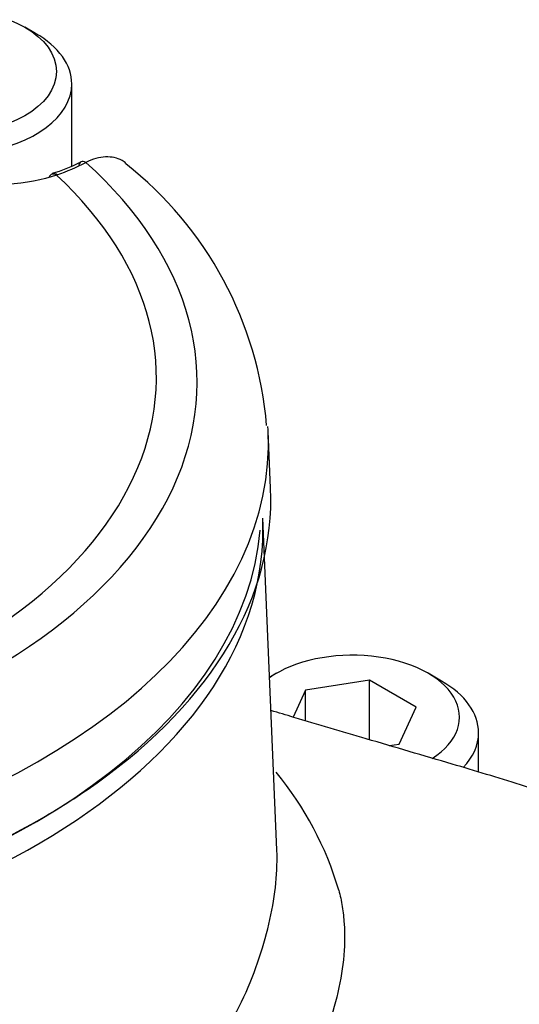
# Model space of a CAD drawing. Units: millimetres. Extents: x 0 to 594, y 0 to 420.
# Drawn here: x 364 to 367, y 377 to 382 of the extents above; entities that cross this region are included whole.
import ezdxf

# ---------------------------------------------------------------- set-up
doc = ezdxf.new("R2010")
doc.units = ezdxf.units.MM
for name, color, linetype in [('Default', 7, 'Continuous'), ('II1-04CAP-STD', 7, 'Continuous'), ('II1-04SHW-STD', 7, 'Continuous')]:
    doc.layers.add(name, color=color, linetype=linetype)

# ---------------------------------------------------------------- blocks, each defined once
blk = doc.blocks.new('SE6')
at = {"layer": 'II1-04CAP-STD', "color": 7, "linetype": 'Continuous'}
for p, q in [((364.1729, 382.3055), (364.1164, 382.3382)), ((364.3633, 381.6082), (364.3633, 382.0402)), ((364.2621, 381.5673), (364.2587, 381.5661)), ((364.2873, 381.5631), (364.2836, 381.5618)), ((365.4061, 379.92), (365.3933, 380.2188))]:
    blk.add_line(p, q, dxfattribs=at)
for centre, radius, start, end in [((364.1022, 382.1791), 0.6275, 284.7414, 298.635), ((363.8631, 382.7385), 1.2496, 289.846, 297.3542), ((363.4354, 380.0846), 1.9568, 4.7798, 51.7622)]:
    blk.add_arc(centre, radius, start, end, dxfattribs=at)
blk.add_ellipse((363.7133, 382.1055), major_axis=(-0.57, 0), ratio=0.57735, dxfattribs=at)
for centre, major_axis, ratio, start_param, end_param in [((363.7133, 382.0402), (0.65, 0), 0.57735, 2.356194, 6.283185), ((363.7133, 382.0402), (0.65, 0), 0.57735, 0, 0.785398), ((361.3092, 380.4751), (-3.7117, 0), 0.57735, 2.049587, 3.71), ((364.4345, 381.5869), (0.0226, -0.0446), 0.614176, 2.374898, 3.924883), ((361.3092, 380.4992), (-3.4978, 0), 0.57735, 2.063887, 3.695699), ((364.2748, 381.5187), (0.0161, -0.0474), 0.68251, 3.142352, 3.670195), ((364.2748, 381.5187), (0.0161, -0.0474), 0.68251, 2.433202, 3.142352), ((364.2786, 381.5201), (0.0165, -0.0472), 0.684594, 2.427608, 3.14268), ((361.3092, 380.1606), (-4.0854, 0), 0.57735, 3.166288, 3.176618), ((361.3092, 380.1606), (-4.0854, 0), 0.57735, 2.028782, 3.166288), ((361.3092, 379.8615), (-4.0982, 0), 0.57735, 2.461489, 3.166288), ((361.3092, 379.8615), (-4.0982, 0), 0.57735, 0, 2.356194), ((361.3092, 379.8193), (4.0482, 0), 0.57735, 3.88666, 6.231672), ((361.3092, 379.8615), (-4.0982, 0), 0.57735, -3.926991, -3.821697)]:
    blk.add_ellipse(centre, major_axis=major_axis, ratio=ratio, start_param=start_param, end_param=end_param, dxfattribs=at)
for points, knots in [([(364.2836, 381.5618), (364.2095, 381.5367), (364.1225, 381.5203), (363.9298, 381.5062), (363.8256, 381.5088), (363.6162, 381.5331), (363.5102, 381.555), (363.3154, 381.6146), (363.2247, 381.653), (363.0752, 381.7391), (363.015, 381.7877), (362.9346, 381.887), (362.9141, 381.9376), (362.9155, 382.0832), (363.0013, 382.1663), (363.1497, 382.2165)], [0, 0, 0, 0, 0.125, 0.125, 0.25, 0.25, 0.375, 0.375, 0.5, 0.5, 0.625, 0.625, 0.75, 0.75, 1, 1, 1, 1]), ([(364.6473, 381.6235), (364.6409, 381.6291), (364.634, 381.6339), (364.6144, 381.6453), (364.6008, 381.6505), (364.572, 381.6567), (364.5567, 381.6579), (364.5242, 381.6563), (364.5073, 381.6534), (364.4729, 381.6439), (364.4553, 381.6373), (364.4372, 381.6286)], [0.425701, 0.425701, 0.425701, 0.425701, 0.5, 0.5, 0.625, 0.625, 0.75, 0.75, 0.875, 0.875, 1, 1, 1, 1])]:
    blk.add_open_spline(points, degree=3, knots=knots, dxfattribs=at)
at = {"layer": 'II1-04SHW-STD', "color": 7, "linetype": 'Continuous'}
for p, q in [((365.439, 378.0229), (365.3647, 379.7618)), ((365.4369, 378.9481), (365.4004, 378.927)), ((366.3031, 378.9073), (366.2324, 378.9481)), ((365.9243, 378.9116), (365.5897, 378.8599)), ((365.9243, 378.5998), (365.9243, 378.9116)), ((366.1692, 378.7702), (365.9243, 378.9116)), ((365.5897, 378.8599), (365.524, 378.7183)), ((365.5897, 378.6988), (365.5897, 378.8599)), ((366.0796, 378.577), (366.1692, 378.7702)), ((366.4971, 378.4298), (366.4971, 378.6368)), ((366.0284, 378.5691), (366.0796, 378.577))]:
    blk.add_line(p, q, dxfattribs=at)
blk.add_arc((364.0858, 377.3161), 1.7495, 16.4363, 39.4969, dxfattribs=at)
for centre, major_axis, ratio, start_param, end_param in [((362.376, 382.9222), (7.7236, -7.1131), 0.720924, 0.314986, 2.821341), ((362.376, 382.9222), (5.8111, -5.3517), 0.720924, 0.319069, 2.819183), ((361.3092, 379.7039), (4.0567, 0), 0.57735, 0, 0.024695), ((361.3092, 379.7039), (4.0567, 0), 0.57735, 3.260864, 6.283185), ((365.8346, 378.7185), (-0.5625, 0), 0.57735, 2.411053, 5.594168), ((365.8346, 378.6368), (0.6625, 0), 0.57735, 0, 0.785398), ((365.8346, 378.6368), (0.6625, 0), 0.57735, 5.784047, 6.283185)]:
    blk.add_ellipse(centre, major_axis=major_axis, ratio=ratio, start_param=start_param, end_param=end_param, dxfattribs=at)
for points, knots in [([(371.8164, 380.4064), (371.8186, 380.5483), (371.8223, 380.8667), (371.7754, 381.4436), (371.6804, 382.0929), (371.5355, 382.7524), (371.3439, 383.4113), (371.1062, 384.0682), (370.8238, 384.7188), (370.4983, 385.36), (370.1318, 385.9885), (369.7261, 386.6011), (369.2835, 387.1948), (368.8062, 387.7669), (368.2967, 388.3145), (367.7574, 388.835), (367.1909, 389.326), (366.6001, 389.7849), (365.9876, 390.2095), (365.3564, 390.5976), (364.7093, 390.9471), (364.0496, 391.2562), (363.3801, 391.5231), (362.7042, 391.746), (362.0253, 391.9236), (361.3467, 392.0545), (360.672, 392.1376), (360.0051, 392.1721), (359.3497, 392.1576), (358.7096, 392.0939), (358.0887, 391.9815), (357.4906, 391.8211), (356.9189, 391.6139), (356.3771, 391.3617), (355.8665, 391.0657), (355.3951, 390.7305), (355.0445, 390.4334), (354.8734, 390.2611), (354.8303, 390.2163)], [0, 0, 0, 0, 0.0170892, 0.0451596, 0.0733746, 0.1017053, 0.1301229, 0.1586009, 0.1871171, 0.2156543, 0.2441982, 0.2727415, 0.3012811, 0.3298169, 0.3583508, 0.386886, 0.4154266, 0.4439765, 0.4725395, 0.5011198, 0.5297208, 0.5583441, 0.5869895, 0.6156536, 0.6443277, 0.6729963, 0.7016401, 0.7302336, 0.7587464, 0.7871442, 0.8153925, 0.8434601, 0.8713242, 0.8989742, 0.9264143, 0.9536644, 0.9807591, 0.9897372, 0.9897372, 0.9897372, 0.9897372]), ([(356.4502, 390.8954), (356.4625, 390.9024), (356.6199, 390.9914), (356.9816, 391.1407), (357.5002, 391.3193), (358.0531, 391.4525), (358.6262, 391.5416), (359.2193, 391.5857), (359.8287, 391.5847), (360.4515, 391.5385), (361.0844, 391.4475), (361.7241, 391.3119), (362.3673, 391.1326), (363.0106, 390.9103), (363.6507, 390.6463), (364.2843, 390.3418), (364.9079, 389.9986), (365.5183, 389.6182), (366.1122, 389.2027), (366.6867, 388.7543), (367.2385, 388.2754), (367.7649, 387.7684), (368.263, 387.236), (368.7302, 386.681), (369.1641, 386.1065), (369.5624, 385.5153), (369.9231, 384.9107), (370.2442, 384.2958), (370.5242, 383.6739), (370.7616, 383.0483), (370.9552, 382.4222), (371.1042, 381.799), (371.2076, 381.1819), (371.2652, 380.5742), (371.2766, 379.9788), (371.2418, 379.3994), (371.1615, 378.8363), (371.0338, 378.3026), (370.9163, 377.9194), (370.8391, 377.7461), (370.8288, 377.7231)], [0, 0, 0, 0, 0.002012, 0.029823, 0.057594, 0.085326, 0.113022, 0.140688, 0.16833, 0.195954, 0.223565, 0.251168, 0.278766, 0.306361, 0.333956, 0.361551, 0.389147, 0.416745, 0.444343, 0.471942, 0.499542, 0.527142, 0.55474, 0.582337, 0.609932, 0.637524, 0.665113, 0.692698, 0.720281, 0.747862, 0.775441, 0.803021, 0.830604, 0.858193, 0.885793, 0.91341, 0.94105, 0.96872, 0.996426, 1, 1, 1, 1]), ([(358.2647, 388.9748), (358.4208, 389.0355), (358.6895, 389.1376), (359.1677, 389.2543), (359.6601, 389.3263), (360.1751, 389.3538), (360.7045, 389.3361), (361.246, 389.2735), (361.7954, 389.1663), (362.349, 389.0153), (362.9029, 388.8214), (363.4533, 388.5861), (363.9961, 388.3107), (364.5275, 387.9974), (365.0439, 387.6483), (365.5414, 387.2657), (366.0167, 386.8525), (366.4662, 386.4116), (366.8868, 385.9461), (367.2755, 385.4593), (367.6296, 384.9547), (367.9466, 384.4359), (368.2244, 383.9066), (368.4609, 383.3707), (368.6547, 382.8318), (368.8044, 382.294), (368.9091, 381.7609), (368.9682, 381.2363), (368.9813, 380.7241), (368.9487, 380.2262), (368.8694, 379.7526), (368.7711, 379.3695), (368.6936, 379.1781), (368.6655, 379.1097)], [0, 0, 0, 0, 0.032137, 0.06522, 0.098235, 0.131194, 0.16411, 0.196996, 0.229864, 0.26272, 0.295572, 0.328421, 0.361272, 0.394123, 0.426977, 0.459833, 0.492689, 0.525545, 0.558398, 0.591248, 0.624093, 0.656933, 0.689766, 0.722593, 0.755416, 0.788238, 0.821061, 0.853892, 0.88674, 0.919618, 0.952538, 0.985515, 1, 1, 1, 1]), ([(372.8223, 374.3378), (372.8075, 374.4378), (372.7809, 374.6026), (372.6426, 374.923), (372.4108, 375.2396), (372.1016, 375.5269), (371.7178, 375.8107), (371.2477, 376.079), (370.7525, 376.3672), (370.3008, 376.6333), (369.9234, 376.8636), (369.5046, 377.1153), (369.0387, 377.3902), (368.5787, 377.6452), (368.1242, 377.8525), (367.7115, 378.021), (367.3224, 378.1635), (366.9922, 378.2753), (366.686, 378.374), (366.3284, 378.4811), (365.9319, 378.5974), (365.6148, 378.6912), (365.448, 378.7409), (365.4079, 378.7528)], [0, 0, 0, 0, 0.0278848, 0.0541988, 0.1023635, 0.1434144, 0.1763964, 0.2397442, 0.3004219, 0.3569564, 0.4107876, 0.4643887, 0.5188321, 0.5764572, 0.6164313, 0.6619023, 0.7064119, 0.7391002, 0.765934, 0.8027413, 0.8487426, 0.8874502, 0.8996656, 0.8996656, 0.8996656, 0.8996656]), ([(357.1635, 377.6191), (357.1634, 377.4817), (357.1803, 377.3429), (357.2472, 377.0612), (357.2977, 376.9176), (357.4283, 376.6321), (357.5083, 376.4883), (357.6975, 376.2016), (357.8094, 376.0677), (358.0595, 375.8325), (358.1976, 375.7271), (358.4985, 375.5265), (358.6629, 375.4326), (359.0108, 375.2634), (359.1935, 375.1882), (359.5763, 375.056), (359.7779, 374.9989), (360.1868, 374.9062), (360.3948, 374.8783), (360.8175, 374.8711), (361.0347, 374.8907), (361.4591, 374.9672), (361.6672, 375.0231), (362.0788, 375.158), (362.2838, 375.2375), (362.5824, 375.3652), (362.6806, 375.4093), (362.8744, 375.4998), (362.9698, 375.5472), (363.254, 375.6871), (363.4459, 375.7688), (363.7179, 375.8857), (363.806, 375.922), (363.9762, 376.0017), (364.0584, 376.0445), (364.2964, 376.1814), (364.4444, 376.2846), (364.7126, 376.5079), (364.8312, 376.6272), (365.0393, 376.8679), (365.1285, 376.9929), (365.2387, 377.1912), (365.271, 377.2583), (365.3271, 377.3949), (365.3508, 377.4652), (365.4098, 377.6671), (365.4328, 377.795), (365.4403, 377.9552), (365.4404, 377.9922), (365.4388, 378.0281)], [0, 0, 0, 0, 0.03125, 0.03125, 0.0625, 0.0625, 0.09375, 0.09375, 0.125, 0.125, 0.15625, 0.15625, 0.1875, 0.1875, 0.21875, 0.21875, 0.25, 0.25, 0.28125, 0.28125, 0.3125, 0.3125, 0.34375, 0.34375, 0.375, 0.375, 0.390625, 0.390625, 0.40625, 0.40625, 0.4375, 0.4375, 0.453125, 0.453125, 0.46875, 0.46875, 0.5, 0.5, 0.53125, 0.53125, 0.5625, 0.5625, 0.578125, 0.578125, 0.59375, 0.59375, 0.625, 0.625, 0.6346824, 0.6346824, 0.6346824, 0.6346824]), ([(365.7638, 377.8111), (365.7713, 377.783), (365.7773, 377.754), (365.7866, 377.695), (365.7898, 377.6649), (365.7957, 377.5731), (365.7942, 377.5096), (365.7812, 377.3811), (365.7697, 377.3158), (365.7368, 377.1833), (365.7154, 377.116), (365.6753, 377.0129), (365.6611, 376.9782), (365.6309, 376.9099), (365.6148, 376.8759), (365.5638, 376.7749), (365.5259, 376.7084), (365.4423, 376.5777), (365.3967, 376.5137), (365.3227, 376.4195), (365.2971, 376.3885), (365.2572, 376.3423), (365.2436, 376.3269), (365.216, 376.2964), (365.2018, 376.2814), (365.1878, 376.266)], [0, 0, 0, 0, 0.0625, 0.0625, 0.125, 0.125, 0.25, 0.25, 0.375, 0.375, 0.5, 0.5, 0.5625, 0.5625, 0.625, 0.625, 0.75, 0.75, 0.875, 0.875, 0.9375, 0.9375, 0.96875, 0.96875, 1, 1, 1, 1])]:
    blk.add_open_spline(points, degree=3, knots=knots, dxfattribs=at)

msp = doc.modelspace()

# ---------------------------------------------------------------- block references
at = {"layer": 'Default'}
msp.add_blockref('SE6', (0, 0), dxfattribs=at)

doc.saveas('drawing.dxf')
